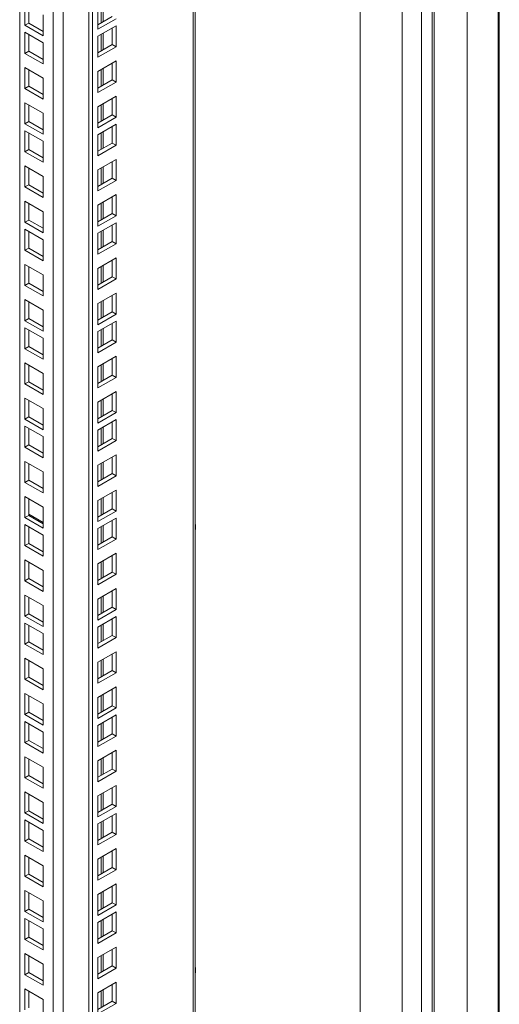
# Model space of a CAD drawing. Units: millimetres. Extents: x 63 to 8701, y 73 to 6222.
# Drawn here: x 7639 to 7816, y 4240 to 4603 of the extents above; entities that cross this region are included whole.
import ezdxf

# ---------------------------------------------------------------- set-up
doc = ezdxf.new("R2010")
doc.units = ezdxf.units.MM
doc.header["$LTSCALE"] = 5

msp = doc.modelspace()

# ---------------------------------------------------------------- linework, layer by layer
at = {"color": 7, "linetype": 'Continuous', "lineweight": 18}
for p, q in [((7786.82, 3961.38), (7786.82, 5365.01)), ((7803.64, 5357.22), (7803.64, 3976.45)), ((7815.51, 3975.53), (7815.51, 5355.18)), ((7779.75, 3965.46), (7779.75, 5352.76)), ((7764.19, 5343.78), (7764.19, 3974.44)), ((7703.36, 3992.61), (7703.36, 5308.67)), ((7664.13, 3970.97), (7664.13, 5286.02)), ((7665.55, 3970.15), (7665.55, 5286.84)), ((7638.68, 4010.16), (7638.68, 5271.32)), ((7640.62, 4601.25), (7640.62, 4609.01)), ((7642.04, 4602.07), (7642.04, 4608.19)), ((7667.49, 4607.55), (7667.49, 4599.79)), ((7647.34, 4605.13), (7647.34, 4597.37)), ((7667.49, 4601.42), (7672.8, 4604.48)), ((7667.49, 4599.79), (7674.21, 4603.67)), ((7640.62, 4601.25), (7642.04, 4602.07)), ((7647.34, 4597.37), (7640.62, 4601.25)), ((7640.62, 4598.68), (7647.34, 4594.8)), ((7640.62, 4590.92), (7640.62, 4598.68)), ((7647.34, 4599.01), (7642.04, 4602.07)), ((7674.21, 4601.09), (7667.49, 4597.22)), ((7672.8, 4594.15), (7672.8, 4600.28)), ((7674.21, 4593.34), (7674.21, 4601.09)), ((7642.04, 4591.74), (7642.04, 4597.86)), ((7667.49, 4597.22), (7667.49, 4589.46)), ((7640.62, 4590.92), (7642.04, 4591.74)), ((7647.34, 4588.68), (7642.04, 4591.74)), ((7647.34, 4594.8), (7647.34, 4587.05)), ((7667.49, 4591.09), (7672.8, 4594.15)), ((7667.49, 4589.46), (7674.21, 4593.34)), ((7672.8, 4594.15), (7674.21, 4593.34)), ((7647.34, 4587.05), (7640.62, 4590.92)), ((7674.21, 4588.11), (7667.49, 4584.23)), ((7674.21, 4580.35), (7674.21, 4588.11)), ((7640.62, 4585.7), (7647.34, 4581.82)), ((7640.62, 4577.94), (7640.62, 4585.7)), ((7642.04, 4578.76), (7642.04, 4584.88)), ((7667.49, 4584.23), (7667.49, 4576.48)), ((7672.8, 4581.17), (7672.8, 4587.3)), ((7647.34, 4581.82), (7647.34, 4574.06)), ((7667.49, 4578.11), (7672.8, 4581.17)), ((7672.8, 4581.17), (7674.21, 4580.35)), ((7640.62, 4577.94), (7642.04, 4578.76)), ((7647.34, 4574.06), (7640.62, 4577.94)), ((7647.34, 4575.7), (7642.04, 4578.76)), ((7667.49, 4576.48), (7674.21, 4580.35)), ((7674.21, 4575.13), (7667.49, 4571.25)), ((7672.8, 4568.19), (7672.8, 4574.31)), ((7674.21, 4567.37), (7674.21, 4575.13)), ((7640.62, 4572.71), (7647.34, 4568.84)), ((7640.62, 4564.96), (7640.62, 4572.71)), ((7642.04, 4565.77), (7642.04, 4571.9)), ((7667.49, 4571.25), (7667.49, 4563.49)), ((7647.34, 4568.84), (7647.34, 4561.08)), ((7667.49, 4565.13), (7672.8, 4568.19)), ((7667.49, 4563.49), (7674.21, 4567.37)), ((7672.8, 4568.19), (7674.21, 4567.37)), ((7640.62, 4564.96), (7642.04, 4565.77)), ((7647.34, 4561.08), (7640.62, 4564.96)), ((7640.62, 4562.39), (7647.34, 4558.51)), ((7640.62, 4554.63), (7640.62, 4562.39)), ((7647.34, 4562.71), (7642.04, 4565.77)), ((7674.21, 4564.8), (7667.49, 4560.92)), ((7672.8, 4557.86), (7672.8, 4563.98)), ((7674.21, 4557.04), (7674.21, 4564.8)), ((7642.04, 4555.44), (7642.04, 4561.57)), ((7667.49, 4560.92), (7667.49, 4553.16)), ((7640.62, 4554.63), (7642.04, 4555.44)), ((7647.34, 4552.38), (7642.04, 4555.44)), ((7647.34, 4558.51), (7647.34, 4550.75)), ((7667.49, 4554.8), (7672.8, 4557.86)), ((7667.49, 4553.16), (7674.21, 4557.04)), ((7672.8, 4557.86), (7674.21, 4557.04)), ((7647.34, 4550.75), (7640.62, 4554.63)), ((7674.21, 4551.82), (7667.49, 4547.94)), ((7674.21, 4544.06), (7674.21, 4551.82)), ((7640.62, 4549.4), (7647.34, 4545.52)), ((7640.62, 4541.65), (7640.62, 4549.4)), ((7642.04, 4542.46), (7642.04, 4548.59)), ((7667.49, 4547.94), (7667.49, 4540.18)), ((7672.8, 4544.88), (7672.8, 4551)), ((7647.34, 4545.52), (7647.34, 4537.77)), ((7667.49, 4541.81), (7672.8, 4544.88)), ((7672.8, 4544.88), (7674.21, 4544.06)), ((7640.62, 4541.65), (7642.04, 4542.46)), ((7647.34, 4537.77), (7640.62, 4541.65)), ((7647.34, 4539.4), (7642.04, 4542.46)), ((7667.49, 4540.18), (7674.21, 4544.06)), ((7674.21, 4538.83), (7667.49, 4534.96)), ((7672.8, 4531.89), (7672.8, 4538.02)), ((7674.21, 4531.08), (7674.21, 4538.83)), ((7640.62, 4536.42), (7647.34, 4532.54)), ((7640.62, 4528.66), (7640.62, 4536.42)), ((7642.04, 4529.48), (7642.04, 4535.6)), ((7667.49, 4534.96), (7667.49, 4527.2)), ((7647.34, 4532.54), (7647.34, 4524.78)), ((7667.49, 4528.83), (7672.8, 4531.89)), ((7667.49, 4527.2), (7674.21, 4531.08)), ((7672.8, 4531.89), (7674.21, 4531.08)), ((7640.62, 4528.66), (7642.04, 4529.48)), ((7647.34, 4524.78), (7640.62, 4528.66)), ((7640.62, 4526.09), (7647.34, 4522.21)), ((7640.62, 4518.33), (7640.62, 4526.09)), ((7647.34, 4526.42), (7642.04, 4529.48)), ((7674.21, 4528.5), (7667.49, 4524.63)), ((7672.8, 4521.56), (7672.8, 4527.69)), ((7674.21, 4520.75), (7674.21, 4528.5)), ((7642.04, 4519.15), (7642.04, 4525.27)), ((7667.49, 4524.63), (7667.49, 4516.87)), ((7640.62, 4518.33), (7642.04, 4519.15)), ((7647.34, 4516.09), (7642.04, 4519.15)), ((7647.34, 4522.21), (7647.34, 4514.46)), ((7667.49, 4518.5), (7672.8, 4521.56)), ((7667.49, 4516.87), (7674.21, 4520.75)), ((7672.8, 4521.56), (7674.21, 4520.75)), ((7647.34, 4514.46), (7640.62, 4518.33)), ((7674.21, 4515.52), (7667.49, 4511.64)), ((7674.21, 4507.76), (7674.21, 4515.52)), ((7640.62, 4513.11), (7647.34, 4509.23)), ((7640.62, 4505.35), (7640.62, 4513.11)), ((7642.04, 4506.17), (7642.04, 4512.29)), ((7667.49, 4511.64), (7667.49, 4503.89)), ((7672.8, 4508.58), (7672.8, 4514.71)), ((7647.34, 4509.23), (7647.34, 4501.47)), ((7667.49, 4505.52), (7672.8, 4508.58)), ((7672.8, 4508.58), (7674.21, 4507.76)), ((7640.62, 4505.35), (7642.04, 4506.17)), ((7647.34, 4501.47), (7640.62, 4505.35)), ((7647.34, 4503.1), (7642.04, 4506.17)), ((7667.49, 4503.89), (7674.21, 4507.76)), ((7674.21, 4502.54), (7667.49, 4498.66)), ((7672.8, 4495.6), (7672.8, 4501.72)), ((7674.21, 4494.78), (7674.21, 4502.54)), ((7640.62, 4500.12), (7647.34, 4496.25)), ((7640.62, 4492.37), (7640.62, 4500.12)), ((7642.04, 4493.18), (7642.04, 4499.31)), ((7667.49, 4498.66), (7667.49, 4490.9)), ((7647.34, 4496.25), (7647.34, 4488.49)), ((7667.49, 4492.54), (7672.8, 4495.6)), ((7667.49, 4490.9), (7674.21, 4494.78)), ((7672.8, 4495.6), (7674.21, 4494.78)), ((7640.62, 4492.37), (7642.04, 4493.18)), ((7647.34, 4488.49), (7640.62, 4492.37)), ((7640.62, 4489.79), (7647.34, 4485.92)), ((7640.62, 4482.04), (7640.62, 4489.79)), ((7647.34, 4490.12), (7642.04, 4493.18)), ((7674.21, 4492.21), (7667.49, 4488.33)), ((7672.8, 4485.27), (7672.8, 4491.39)), ((7674.21, 4484.45), (7674.21, 4492.21)), ((7642.04, 4482.85), (7642.04, 4488.98)), ((7667.49, 4488.33), (7667.49, 4480.57)), ((7640.62, 4482.04), (7642.04, 4482.85)), ((7647.34, 4479.79), (7642.04, 4482.85)), ((7647.34, 4485.92), (7647.34, 4478.16)), ((7667.49, 4482.21), (7672.8, 4485.27)), ((7667.49, 4480.57), (7674.21, 4484.45)), ((7672.8, 4485.27), (7674.21, 4484.45)), ((7647.34, 4478.16), (7640.62, 4482.04)), ((7674.21, 4479.23), (7667.49, 4475.35)), ((7674.21, 4471.47), (7674.21, 4479.23)), ((7640.62, 4476.81), (7647.34, 4472.93)), ((7640.62, 4469.05), (7640.62, 4476.81)), ((7642.04, 4469.87), (7642.04, 4476)), ((7667.49, 4475.35), (7667.49, 4467.59)), ((7672.8, 4472.29), (7672.8, 4478.41)), ((7647.34, 4472.93), (7647.34, 4465.18)), ((7667.49, 4469.22), (7672.8, 4472.29)), ((7672.8, 4472.29), (7674.21, 4471.47)), ((7640.62, 4469.05), (7642.04, 4469.87)), ((7647.34, 4465.18), (7640.62, 4469.05)), ((7647.34, 4466.81), (7642.04, 4469.87)), ((7667.49, 4467.59), (7674.21, 4471.47)), ((7674.21, 4466.24), (7667.49, 4462.37)), ((7672.8, 4459.3), (7672.8, 4465.43)), ((7674.21, 4458.49), (7674.21, 4466.24)), ((7640.62, 4463.83), (7647.34, 4459.95)), ((7640.62, 4456.07), (7640.62, 4463.83)), ((7642.04, 4456.89), (7642.04, 4463.01)), ((7667.49, 4462.37), (7667.49, 4454.61)), ((7647.34, 4459.95), (7647.34, 4452.19)), ((7667.49, 4456.24), (7672.8, 4459.3)), ((7667.49, 4454.61), (7674.21, 4458.49)), ((7672.8, 4459.3), (7674.21, 4458.49)), ((7640.62, 4456.07), (7642.04, 4456.89)), ((7647.34, 4452.19), (7640.62, 4456.07)), ((7640.62, 4453.5), (7647.34, 4449.62)), ((7640.62, 4445.74), (7640.62, 4453.5)), ((7647.34, 4453.83), (7642.04, 4456.89)), ((7674.21, 4455.91), (7667.49, 4452.04)), ((7672.8, 4448.97), (7672.8, 4455.1)), ((7674.21, 4448.16), (7674.21, 4455.91)), ((7642.04, 4446.56), (7642.04, 4452.68)), ((7667.49, 4452.04), (7667.49, 4444.28)), ((7640.62, 4445.74), (7642.04, 4446.56)), ((7647.34, 4443.5), (7642.04, 4446.56)), ((7647.34, 4449.62), (7647.34, 4441.86)), ((7667.49, 4445.91), (7672.8, 4448.97)), ((7667.49, 4444.28), (7674.21, 4448.16)), ((7672.8, 4448.97), (7674.21, 4448.16)), ((7647.34, 4441.86), (7640.62, 4445.74)), ((7674.21, 4442.93), (7667.49, 4439.05)), ((7674.21, 4435.17), (7674.21, 4442.93)), ((7640.62, 4440.52), (7647.34, 4436.64)), ((7640.62, 4432.76), (7640.62, 4440.52)), ((7642.04, 4433.58), (7642.04, 4439.7)), ((7667.49, 4439.05), (7667.49, 4431.3)), ((7672.8, 4435.99), (7672.8, 4442.11)), ((7647.34, 4436.64), (7647.34, 4428.88)), ((7667.49, 4432.93), (7672.8, 4435.99)), ((7672.8, 4435.99), (7674.21, 4435.17)), ((7640.62, 4432.76), (7642.04, 4433.58)), ((7647.34, 4428.88), (7640.62, 4432.76)), ((7647.34, 4430.51), (7642.04, 4433.58)), ((7667.49, 4431.3), (7674.21, 4435.17)), ((7674.21, 4429.95), (7667.49, 4426.07)), ((7672.8, 4423.01), (7672.8, 4429.13)), ((7674.21, 4422.19), (7674.21, 4429.95)), ((7640.62, 4427.53), (7647.34, 4423.66)), ((7640.62, 4419.78), (7640.62, 4427.53)), ((7642.04, 4420.59), (7642.04, 4426.72)), ((7667.49, 4426.07), (7667.49, 4418.31)), ((7647.34, 4418.03), (7642.04, 4421.09)), ((7647.34, 4423.66), (7647.34, 4415.9)), ((7667.49, 4419.95), (7672.8, 4423.01)), ((7667.49, 4418.31), (7674.21, 4422.19)), ((7672.8, 4423.01), (7674.21, 4422.19)), ((7640.62, 4419.78), (7642.04, 4420.59)), ((7647.34, 4415.9), (7640.62, 4419.78)), ((7640.62, 4417.2), (7647.34, 4413.33)), ((7640.62, 4409.45), (7640.62, 4417.2)), ((7647.34, 4417.53), (7642.04, 4420.59)), ((7674.21, 4419.62), (7667.49, 4415.74)), ((7672.8, 4412.68), (7672.8, 4418.8)), ((7674.21, 4411.86), (7674.21, 4419.62)), ((7642.04, 4410.26), (7642.04, 4416.39)), ((7667.49, 4415.74), (7667.49, 4407.98)), ((7640.62, 4409.45), (7642.04, 4410.26)), ((7647.34, 4407.2), (7642.04, 4410.26)), ((7647.34, 4413.33), (7647.34, 4405.57)), ((7667.49, 4409.62), (7672.8, 4412.68)), ((7667.49, 4407.98), (7674.21, 4411.86)), ((7672.8, 4412.68), (7674.21, 4411.86)), ((7647.34, 4405.57), (7640.62, 4409.45)), ((7674.21, 4406.64), (7667.49, 4402.76)), ((7674.21, 4398.88), (7674.21, 4406.64)), ((7640.62, 4404.22), (7647.34, 4400.34)), ((7640.62, 4396.46), (7640.62, 4404.22)), ((7642.04, 4397.28), (7642.04, 4403.41)), ((7667.49, 4402.76), (7667.49, 4395)), ((7672.8, 4399.7), (7672.8, 4405.82)), ((7647.34, 4400.34), (7647.34, 4392.59)), ((7667.49, 4396.63), (7672.8, 4399.7)), ((7672.8, 4399.7), (7674.21, 4398.88)), ((7640.62, 4396.46), (7642.04, 4397.28)), ((7647.34, 4392.59), (7640.62, 4396.46)), ((7647.34, 4394.22), (7642.04, 4397.28)), ((7667.49, 4395), (7674.21, 4398.88)), ((7674.21, 4393.65), (7667.49, 4389.77)), ((7672.8, 4386.71), (7672.8, 4392.84)), ((7674.21, 4385.9), (7674.21, 4393.65)), ((7640.62, 4391.24), (7647.34, 4387.36)), ((7640.62, 4383.48), (7640.62, 4391.24)), ((7642.04, 4384.3), (7642.04, 4390.42)), ((7667.49, 4389.77), (7667.49, 4382.02)), ((7647.34, 4387.36), (7647.34, 4379.6)), ((7667.49, 4383.65), (7672.8, 4386.71)), ((7667.49, 4382.02), (7674.21, 4385.9)), ((7672.8, 4386.71), (7674.21, 4385.9)), ((7640.62, 4383.48), (7642.04, 4384.3)), ((7647.34, 4379.6), (7640.62, 4383.48)), ((7640.62, 4380.91), (7647.34, 4377.03)), ((7640.62, 4373.15), (7640.62, 4380.91)), ((7647.34, 4381.24), (7642.04, 4384.3)), ((7674.21, 4383.32), (7667.49, 4379.45)), ((7672.8, 4376.38), (7672.8, 4382.51)), ((7674.21, 4375.57), (7674.21, 4383.32)), ((7642.04, 4373.97), (7642.04, 4380.09)), ((7667.49, 4379.45), (7667.49, 4371.69)), ((7640.62, 4373.15), (7642.04, 4373.97)), ((7647.34, 4370.91), (7642.04, 4373.97)), ((7647.34, 4377.03), (7647.34, 4369.27)), ((7667.49, 4373.32), (7672.8, 4376.38)), ((7667.49, 4371.69), (7674.21, 4375.57)), ((7672.8, 4376.38), (7674.21, 4375.57)), ((7647.34, 4369.27), (7640.62, 4373.15)), ((7674.21, 4370.34), (7667.49, 4366.46)), ((7674.21, 4362.58), (7674.21, 4370.34)), ((7640.62, 4367.93), (7647.34, 4364.05)), ((7640.62, 4360.17), (7640.62, 4367.93)), ((7642.04, 4360.99), (7642.04, 4367.11)), ((7667.49, 4366.46), (7667.49, 4358.71)), ((7672.8, 4363.4), (7672.8, 4369.52)), ((7647.34, 4364.05), (7647.34, 4356.29)), ((7667.49, 4360.34), (7672.8, 4363.4)), ((7672.8, 4363.4), (7674.21, 4362.58)), ((7640.62, 4360.17), (7642.04, 4360.99)), ((7647.34, 4356.29), (7640.62, 4360.17)), ((7647.34, 4357.92), (7642.04, 4360.99)), ((7667.49, 4358.71), (7674.21, 4362.58)), ((7674.21, 4357.36), (7667.49, 4353.48)), ((7672.8, 4350.42), (7672.8, 4356.54)), ((7674.21, 4349.6), (7674.21, 4357.36)), ((7640.62, 4354.94), (7647.34, 4351.07)), ((7640.62, 4347.19), (7640.62, 4354.94)), ((7642.04, 4348), (7642.04, 4354.13)), ((7667.49, 4353.48), (7667.49, 4345.72)), ((7647.34, 4351.07), (7647.34, 4343.31)), ((7667.49, 4347.36), (7672.8, 4350.42)), ((7667.49, 4345.72), (7674.21, 4349.6)), ((7672.8, 4350.42), (7674.21, 4349.6)), ((7640.62, 4347.19), (7642.04, 4348)), ((7647.34, 4343.31), (7640.62, 4347.19)), ((7640.62, 4344.61), (7647.34, 4340.74)), ((7640.62, 4336.86), (7640.62, 4344.61)), ((7647.34, 4344.94), (7642.04, 4348)), ((7674.21, 4347.03), (7667.49, 4343.15)), ((7672.8, 4340.09), (7672.8, 4346.21)), ((7674.21, 4339.27), (7674.21, 4347.03)), ((7642.04, 4337.67), (7642.04, 4343.8)), ((7667.49, 4343.15), (7667.49, 4335.39)), ((7640.62, 4336.86), (7642.04, 4337.67)), ((7647.34, 4334.61), (7642.04, 4337.67)), ((7647.34, 4340.74), (7647.34, 4332.98)), ((7667.49, 4337.03), (7672.8, 4340.09)), ((7667.49, 4335.39), (7674.21, 4339.27)), ((7672.8, 4340.09), (7674.21, 4339.27)), ((7647.34, 4332.98), (7640.62, 4336.86)), ((7674.21, 4334.05), (7667.49, 4330.17)), ((7674.21, 4326.29), (7674.21, 4334.05)), ((7640.62, 4331.63), (7647.34, 4327.75)), ((7640.62, 4323.87), (7640.62, 4331.63)), ((7642.04, 4324.69), (7642.04, 4330.81)), ((7667.49, 4330.17), (7667.49, 4322.41)), ((7672.8, 4327.1), (7672.8, 4333.23)), ((7647.34, 4327.75), (7647.34, 4320)), ((7667.49, 4324.04), (7672.8, 4327.1)), ((7672.8, 4327.1), (7674.21, 4326.29)), ((7640.62, 4323.87), (7642.04, 4324.69)), ((7647.34, 4320), (7640.62, 4323.87)), ((7647.34, 4321.63), (7642.04, 4324.69)), ((7667.49, 4322.41), (7674.21, 4326.29)), ((7674.21, 4321.06), (7667.49, 4317.18)), ((7672.8, 4314.12), (7672.8, 4320.25)), ((7674.21, 4313.31), (7674.21, 4321.06)), ((7640.62, 4318.65), (7647.34, 4314.77)), ((7640.62, 4310.89), (7640.62, 4318.65)), ((7642.04, 4311.71), (7642.04, 4317.83)), ((7667.49, 4317.18), (7667.49, 4309.43)), ((7647.34, 4314.77), (7647.34, 4307.01)), ((7667.49, 4311.06), (7672.8, 4314.12)), ((7667.49, 4309.43), (7674.21, 4313.31)), ((7672.8, 4314.12), (7674.21, 4313.31)), ((7640.62, 4310.89), (7642.04, 4311.71)), ((7647.34, 4307.01), (7640.62, 4310.89)), ((7640.62, 4308.32), (7647.34, 4304.44)), ((7640.62, 4300.56), (7640.62, 4308.32)), ((7647.34, 4308.65), (7642.04, 4311.71)), ((7674.21, 4310.73), (7667.49, 4306.86)), ((7672.8, 4303.79), (7672.8, 4309.92)), ((7674.21, 4302.98), (7674.21, 4310.73)), ((7642.04, 4301.38), (7642.04, 4307.5)), ((7667.49, 4306.86), (7667.49, 4299.1)), ((7640.62, 4300.56), (7642.04, 4301.38)), ((7647.34, 4298.32), (7642.04, 4301.38)), ((7647.34, 4304.44), (7647.34, 4296.68)), ((7667.49, 4300.73), (7672.8, 4303.79)), ((7667.49, 4299.1), (7674.21, 4302.98)), ((7672.8, 4303.79), (7674.21, 4302.98)), ((7647.34, 4296.68), (7640.62, 4300.56)), ((7674.21, 4297.75), (7667.49, 4293.87)), ((7674.21, 4289.99), (7674.21, 4297.75)), ((7640.62, 4295.34), (7647.34, 4291.46)), ((7640.62, 4287.58), (7640.62, 4295.34)), ((7642.04, 4288.39), (7642.04, 4294.52)), ((7667.49, 4293.87), (7667.49, 4286.11)), ((7672.8, 4290.81), (7672.8, 4296.93)), ((7647.34, 4291.46), (7647.34, 4283.7)), ((7667.49, 4287.75), (7672.8, 4290.81)), ((7672.8, 4290.81), (7674.21, 4289.99)), ((7640.62, 4287.58), (7642.04, 4288.39)), ((7647.34, 4283.7), (7640.62, 4287.58)), ((7647.34, 4285.33), (7642.04, 4288.39)), ((7667.49, 4286.11), (7674.21, 4289.99)), ((7674.21, 4284.77), (7667.49, 4280.89)), ((7672.8, 4277.83), (7672.8, 4283.95)), ((7674.21, 4277.01), (7674.21, 4284.77)), ((7640.62, 4282.35), (7647.34, 4278.47)), ((7640.62, 4274.6), (7640.62, 4282.35)), ((7642.04, 4275.41), (7642.04, 4281.54)), ((7667.49, 4280.89), (7667.49, 4273.13)), ((7647.34, 4278.47), (7647.34, 4270.72)), ((7667.49, 4274.76), (7672.8, 4277.83)), ((7667.49, 4273.13), (7674.21, 4277.01)), ((7672.8, 4277.83), (7674.21, 4277.01)), ((7640.62, 4274.6), (7642.04, 4275.41)), ((7647.34, 4270.72), (7640.62, 4274.6)), ((7640.62, 4272.02), (7647.34, 4268.15)), ((7640.62, 4264.27), (7640.62, 4272.02)), ((7647.34, 4272.35), (7642.04, 4275.41)), ((7674.21, 4274.44), (7667.49, 4270.56)), ((7672.8, 4267.5), (7672.8, 4273.62)), ((7674.21, 4266.68), (7674.21, 4274.44)), ((7642.04, 4265.08), (7642.04, 4271.21)), ((7667.49, 4270.56), (7667.49, 4262.8)), ((7640.62, 4264.27), (7642.04, 4265.08)), ((7647.34, 4262.02), (7642.04, 4265.08)), ((7647.34, 4268.15), (7647.34, 4260.39)), ((7667.49, 4264.44), (7672.8, 4267.5)), ((7667.49, 4262.8), (7674.21, 4266.68)), ((7672.8, 4267.5), (7674.21, 4266.68)), ((7647.34, 4260.39), (7640.62, 4264.27)), ((7674.21, 4261.45), (7667.49, 4257.58)), ((7674.21, 4253.7), (7674.21, 4261.45)), ((7640.62, 4259.04), (7647.34, 4255.16)), ((7640.62, 4251.28), (7640.62, 4259.04)), ((7642.04, 4252.1), (7642.04, 4258.22)), ((7667.49, 4257.58), (7667.49, 4249.82)), ((7672.8, 4254.51), (7672.8, 4260.64)), ((7647.34, 4255.16), (7647.34, 4247.41)), ((7667.49, 4251.45), (7672.8, 4254.51)), ((7672.8, 4254.51), (7674.21, 4253.7)), ((7640.62, 4251.28), (7642.04, 4252.1)), ((7647.34, 4247.41), (7640.62, 4251.28)), ((7647.34, 4249.04), (7642.04, 4252.1)), ((7667.49, 4249.82), (7674.21, 4253.7)), ((7674.21, 4248.47), (7667.49, 4244.59)), ((7672.8, 4241.53), (7672.8, 4247.66)), ((7674.21, 4240.71), (7674.21, 4248.47)), ((7640.62, 4246.06), (7647.34, 4242.18)), ((7640.62, 4238.3), (7640.62, 4246.06)), ((7642.04, 4239.12), (7642.04, 4245.24)), ((7667.49, 4244.59), (7667.49, 4236.84)), ((7647.34, 4242.18), (7647.34, 4234.42)), ((7667.49, 4238.47), (7672.8, 4241.53)), ((7667.49, 4236.84), (7674.21, 4240.71)), ((7672.8, 4241.53), (7674.21, 4240.71))]:
    msp.add_line(p, q, dxfattribs=at)
at = {"color": 8, "linetype": 'Continuous', "lineweight": 18}
for p, q in [((7815.09, 3975.01), (7815.09, 5355.29)), ((7702.6, 3991.54), (7702.6, 5308.23)), ((7650.98, 4003.06), (7650.98, 5278.43)), ((7654.66, 5280.55), (7654.66, 4003.06)), ((7790.72, 4642.82), (7790.72, 4073.7)), ((7791.52, 4074.09), (7791.52, 4642.7)), ((7668.66, 4608.22), (7668.66, 4602.1)), ((7669.51, 4602.59), (7669.51, 4608.71)), ((7668.66, 4597.89), (7668.66, 4591.77)), ((7669.51, 4592.26), (7669.51, 4598.38)), ((7668.66, 4584.91), (7668.66, 4578.78)), ((7669.51, 4579.27), (7669.51, 4585.4)), ((7668.66, 4571.92), (7668.66, 4565.8)), ((7669.51, 4566.29), (7669.51, 4572.41)), ((7668.66, 4561.6), (7668.66, 4555.47)), ((7669.51, 4555.96), (7669.51, 4562.09)), ((7668.66, 4548.61), (7668.66, 4542.49)), ((7669.51, 4542.98), (7669.51, 4549.1)), ((7668.66, 4535.63), (7668.66, 4529.5)), ((7669.51, 4529.99), (7669.51, 4536.12)), ((7668.66, 4525.3), (7668.66, 4519.18)), ((7669.51, 4519.67), (7669.51, 4525.79)), ((7668.66, 4512.32), (7668.66, 4506.19)), ((7669.51, 4506.68), (7669.51, 4512.81)), ((7668.66, 4499.33), (7668.66, 4493.21)), ((7669.51, 4493.7), (7669.51, 4499.82)), ((7668.66, 4489), (7668.66, 4482.88)), ((7669.51, 4483.37), (7669.51, 4489.49)), ((7668.66, 4476.02), (7668.66, 4469.9)), ((7669.51, 4470.39), (7669.51, 4476.51)), ((7668.66, 4463.04), (7668.66, 4456.91)), ((7669.51, 4457.4), (7669.51, 4463.53)), ((7668.66, 4452.71), (7668.66, 4446.59)), ((7669.51, 4447.08), (7669.51, 4453.2)), ((7668.66, 4439.73), (7668.66, 4433.6)), ((7669.51, 4434.09), (7669.51, 4440.22)), ((7668.66, 4426.74), (7668.66, 4420.62)), ((7669.51, 4421.11), (7669.51, 4427.23)), ((7668.66, 4416.41), (7668.66, 4410.29)), ((7669.51, 4410.78), (7669.51, 4416.9)), ((7703.48, 4416.16), (7703.36, 4416.09)), ((7668.66, 4403.43), (7668.66, 4397.31)), ((7669.51, 4397.8), (7669.51, 4403.92)), ((7668.66, 4390.45), (7668.66, 4384.32)), ((7669.51, 4384.81), (7669.51, 4390.94)), ((7668.66, 4380.12), (7668.66, 4373.99)), ((7669.51, 4374.48), (7669.51, 4380.61)), ((7668.66, 4367.14), (7668.66, 4361.01)), ((7669.51, 4361.5), (7669.51, 4367.63)), ((7668.66, 4354.15), (7668.66, 4348.03)), ((7669.51, 4348.52), (7669.51, 4354.64)), ((7668.66, 4343.82), (7668.66, 4337.7)), ((7669.51, 4338.19), (7669.51, 4344.31)), ((7668.66, 4330.84), (7668.66, 4324.72)), ((7669.51, 4325.21), (7669.51, 4331.33)), ((7668.66, 4317.86), (7668.66, 4311.73)), ((7669.51, 4312.22), (7669.51, 4318.35)), ((7668.66, 4307.53), (7668.66, 4301.4)), ((7669.51, 4301.89), (7669.51, 4308.02)), ((7668.66, 4294.55), (7668.66, 4288.42)), ((7669.51, 4288.91), (7669.51, 4295.04)), ((7668.66, 4281.56), (7668.66, 4275.44)), ((7669.51, 4275.93), (7669.51, 4282.05)), ((7668.66, 4271.23), (7668.66, 4265.11)), ((7669.51, 4265.6), (7669.51, 4271.72)), ((7668.66, 4258.25), (7668.66, 4252.13)), ((7669.51, 4252.62), (7669.51, 4258.74)), ((7703.48, 4252.85), (7703.36, 4252.78)), ((7668.66, 4245.27), (7668.66, 4239.14)), ((7669.51, 4239.63), (7669.51, 4245.76))]:
    msp.add_line(p, q, dxfattribs=at)
at = {"color": 7, "linetype": 'Continuous', "lineweight": 18}
for centre in [(7697.95, 4416.31), (7697.95, 4253)]:
    msp.add_arc(centre, 5.6, 345.1402, 14.8598, dxfattribs=at)

doc.saveas('drawing.dxf')
